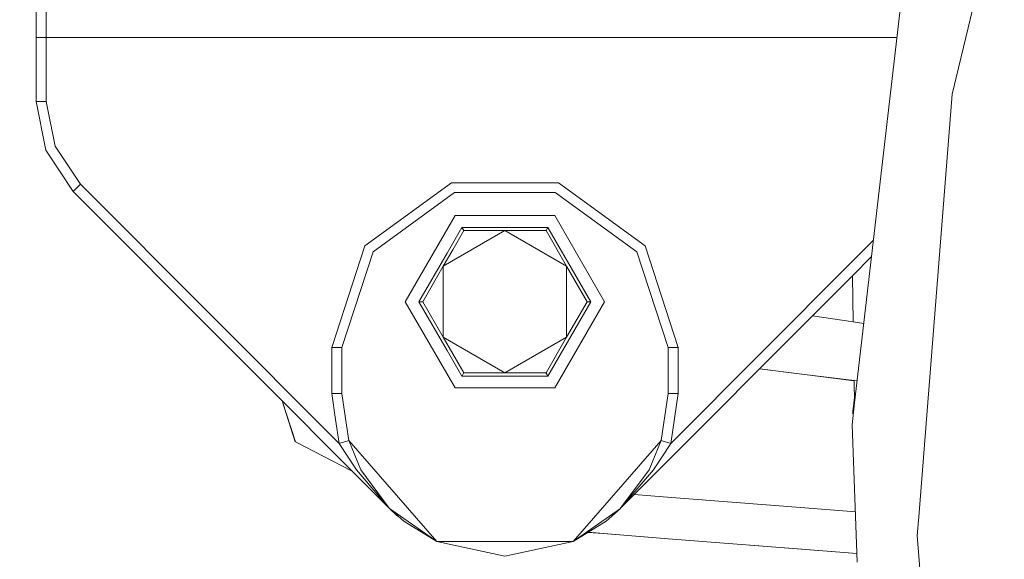
# Model space of a CAD drawing. Units: millimetres. Extents: x 635 to 10360, y -386 to 3656.
# Drawn here: x 1270 to 1463, y 840 to 946 of the extents above; entities that cross this region are included whole.
import ezdxf

# ---------------------------------------------------------------- set-up
doc = ezdxf.new("R2010")
doc.units = ezdxf.units.MM
doc.layers.add('1', color=7, linetype='Continuous', true_color=0xffffff)
doc.styles.add('blockfont', font='simplex.shx')
doc.dimstyles.get("Standard").update_dxf_attribs({"dimtxt": 0.18, "dimasz": 0.18, "dimexe": 0.18, "dimexo": 0.0625, "dimgap": 0.09, "dimtad": 0, "dimtih": 1, "dimtoh": 1, "dimdec": 4, "dimzin": 0, "dimdsep": 46, "dimtxsty": 'Standard', "dimcen": 0.09, "dimadec": 0, "dimazin": 0, "dimtfac": 1, "dimtdec": 4, "dimtofl": 0, "dimtmove": 0, "dimatfit": 3, "dimfxl": 1, "dimtolj": 1, "dimtzin": 0, "dimarcsym": 0})

# ---------------------------------------------------------------- blocks, each defined once
blk = doc.blocks.new('_U4')
at = {"layer": '1', "color": 18, "lineweight": 13}
for p, q in [((10150.066508, 1012.699935), (10150.066508, -348.374091)), ((844.75006, 984.149965), (844.75006, -348.374091)), ((844.75006, -346.374091), (5416.689534, -346.374091)), ((10150.066508, -346.374091), (5578.127034, -346.374091))]:
    blk.add_line(p, q, dxfattribs=at)
at = {"layer": '1', "color": 18, "lineweight": 70}
for points in [[(844.75006, -346.374091), (894.750011, -332.976631), (894.750109, -359.77155)], [(10150.066508, -346.374091), (10100.066557, -359.77155), (10100.066459, -332.976631)]]:
    blk.add_solid(points, dxfattribs=at)
at = {"layer": '1', "color": 18, "linetype": 'Continuous', "lineweight": 13, "insert": (5420.839534, -385.269924), "char_height": 50, "attachment_point": 7, "line_spacing_factor": 0.903614, "style": 'blockfont'}
blk.add_mtext('\\W1.1836;OAL', dxfattribs=at)
blk = doc.blocks.new('_U7')
at = {"layer": '1', "color": 18, "lineweight": 13}
for p, q in [((844.75006, 984.149965), (844.75006, 121.625909)), ((2000, 280), (2000, 121.625909)), ((844.75006, 123.625909), (1215.56253, 123.625909)), ((2000, 123.625909), (1629.18753, 123.625909)), ((1242.06253, 48.625909), (1217.06253, 48.625909)), ((1217.06253, 48.625909), (1217.06253, -45.124091)), ((1473.729197, 48.625909), (1448.729197, 48.625909)), ((1473.729197, -45.124091), (1473.729197, 48.625909)), ((1217.06253, -45.124091), (1242.06253, -45.124091)), ((1448.729197, -45.124091), (1473.729197, -45.124091))]:
    blk.add_line(p, q, dxfattribs=at)
at = {"layer": '1', "color": 18, "lineweight": 70}
for points in [[(844.75006, 123.625909), (894.750011, 137.023369), (894.750109, 110.22845)], [(2000, 123.625909), (1950.000049, 110.22845), (1949.999951, 137.023369)]]:
    blk.add_solid(points, dxfattribs=at)
at = {"layer": '1', "color": 18, "linetype": 'Continuous', "lineweight": 13, "char_height": 50, "attachment_point": 7, "line_spacing_factor": 0.903614, "style": 'blockfont'}
for s, insert in [('\\W1.3321;45.5', (1219.71253, 84.730076)), ('\\W1.1484;BA', (1526.379197, 84.730076)), ('\\W1.1591;1156', (1241.58753, -37.144924))]:
    blk.add_mtext(s, dxfattribs=dict(at, insert=insert))

msp = doc.modelspace()

# ---------------------------------------------------------------- linework, layer by layer
at = {"layer": '1', "color": 18, "linetype": 'Continuous', "lineweight": 13}
for p, q in [((1436.931749, 899.858088), (1443.077697, 953.095051)), ((1272.999896, 948.910448), (1272.999896, 942.892167)), ((1274.999751, 949.433776), (1274.999751, 942.892167)), ((1452.731742, 931.764933), (1457.183017, 950.306984)), ((1272.999896, 942.892167), (1272.999896, 930.328461)), ((1274.999751, 942.892167), (1272.999896, 942.892167)), ((1274.999751, 942.892167), (1274.999751, 930.328461)), ((1432.380397, 942.892167), (1274.999751, 942.892167)), ((1441.899823, 942.892167), (1432.380558, 942.892167)), ((1447.572364, 866.209837), (1452.731742, 931.764933)), ((1272.999896, 930.328461), (1274.89437, 920.782539)), ((1274.999751, 930.328461), (1272.999896, 930.328461)), ((1274.999751, 930.328461), (1276.742591, 921.546253)), ((1274.89437, 920.782539), (1280.289782, 912.683221)), ((1276.742591, 921.546253), (1281.706465, 914.094838)), ((1280.289782, 912.683221), (1281.706465, 914.094838)), ((1281.706465, 914.094838), (1332.454814, 863.160166)), ((1337.493552, 901.984664), (1354.493274, 914.335879)), ((1354.493274, 914.335879), (1375.506533, 914.335879)), ((1392.506732, 901.984664), (1375.506533, 914.335879)), ((1280.289782, 912.683221), (1342.306269, 850.438806)), ((1339.11146, 900.809082), (1355.111254, 912.433776)), ((1355.111254, 912.433776), (1374.888552, 912.433776)), ((1374.888552, 912.433776), (1390.888346, 900.809082)), ((1355.220927, 907.937678), (1345.441951, 890.999946)), ((1355.220927, 907.937678), (1374.77888, 907.937678)), ((1374.77888, 907.937678), (1384.557856, 890.999946)), ((1364.999903, 904.962572), (1352.90779, 897.981259)), ((1356.564654, 905.610653), (1353.656365, 900.573487)), ((1356.938494, 904.962572), (1354.778463, 901.221326)), ((1356.564654, 905.610653), (1356.938494, 904.962572)), ((1362.381043, 905.610653), (1356.564654, 905.610653)), ((1356.938494, 904.962572), (1361.258527, 904.962572)), ((1361.258555, 904.962572), (1364.999903, 904.962572)), ((1373.43563, 905.610653), (1362.381063, 905.610653)), ((1377.092017, 897.981259), (1364.999903, 904.962572)), ((1373.061312, 904.962572), (1364.999903, 904.962572)), ((1373.43563, 905.610653), (1373.061312, 904.962572)), ((1373.061312, 904.962572), (1377.092017, 897.981259)), ((1381.870879, 890.999946), (1373.43563, 905.610653)), ((1437.301725, 903.062866), (1433.137032, 898.882882)), ((1337.493552, 901.984664), (1330.999984, 882.000002)), ((1332.999839, 882.000002), (1339.11146, 900.809082)), ((1353.656355, 900.57347), (1348.128928, 890.999946)), ((1354.778449, 901.221303), (1352.90779, 897.981259)), ((1396.999968, 882.000002), (1390.888346, 900.809082)), ((1398.999823, 882.000002), (1392.506732, 901.984664)), ((1433.136677, 898.882526), (1397.544993, 863.160166)), ((1436.931739, 899.858003), (1433.184901, 896.097404)), ((1436.931735, 899.857968), (1433.184902, 896.097364)), ((1433.614137, 871.120518), (1436.931748, 899.858076)), ((1348.877085, 890.999946), (1352.90779, 897.981259)), ((1352.90779, 897.981259), (1352.90779, 884.018632)), ((1377.092017, 884.018632), (1377.092017, 897.981259)), ((1381.122721, 890.999946), (1377.092017, 897.981259)), ((1433.18457, 896.097031), (1387.693537, 850.438806)), ((1433.184569, 896.097071), (1421.522967, 884.392637)), ((1433.18457, 896.097031), (1433.340091, 887.051786)), ((1345.441951, 890.999946), (1355.220927, 874.062273)), ((1348.128928, 890.999946), (1348.169936, 890.999946)), ((1353.656338, 881.426491), (1348.128928, 890.999946)), ((1348.804606, 890.999946), (1348.169936, 890.999946)), ((1348.804606, 890.999946), (1348.877085, 890.999946)), ((1348.877085, 890.999946), (1352.90779, 884.018632)), ((1373.43563, 876.389298), (1381.870879, 890.999946)), ((1384.557856, 890.999946), (1374.77888, 874.062273)), ((1381.122721, 890.999946), (1377.092017, 884.018632)), ((1381.870879, 890.999946), (1381.122721, 890.999946)), ((1425.379885, 888.213727), (1425.336553, 888.220171)), ((1433.340091, 887.051786), (1425.379885, 888.213727)), ((1435.418303, 886.748432), (1433.340354, 887.051748)), ((1354.778398, 880.778678), (1352.90779, 884.018632)), ((1364.999903, 877.037319), (1352.90779, 884.018632)), ((1364.999903, 877.037319), (1377.092017, 884.018632)), ((1373.061312, 877.037319), (1377.092017, 884.018632)), ((1330.999984, 882.000002), (1332.999839, 882.000002)), ((1330.999984, 872.999999), (1330.999984, 882.000002)), ((1332.999839, 872.999999), (1332.999839, 882.000002)), ((1356.564654, 876.389298), (1353.656347, 881.426475)), ((1398.999823, 882.000002), (1396.999968, 882.000002)), ((1396.999968, 872.999999), (1396.999968, 882.000002)), ((1398.999823, 872.999999), (1398.999823, 882.000002)), ((1356.938494, 877.037319), (1354.778411, 880.778654)), ((1414.97642, 877.821961), (1423.800601, 876.691374)), ((1415.001434, 877.847067), (1423.808707, 876.72356)), ((1356.564654, 876.389298), (1356.585158, 876.424822)), ((1356.564654, 876.389298), (1362.381043, 876.389298)), ((1356.902255, 876.974317), (1356.585158, 876.424822)), ((1356.902255, 876.974317), (1356.938494, 877.037319)), ((1361.258631, 877.037319), (1356.938494, 877.037319)), ((1364.999903, 877.037319), (1361.258658, 877.037319)), ((1362.381063, 876.389298), (1373.43563, 876.389298)), ((1373.061312, 877.037319), (1364.999903, 877.037319)), ((1373.097552, 876.974317), (1373.061312, 877.037319)), ((1373.097552, 876.974317), (1373.415126, 876.424822)), ((1373.43563, 876.389298), (1373.415126, 876.424822)), ((1423.800601, 876.691374), (1433.539225, 875.469859)), ((1423.808707, 876.72356), (1433.538561, 875.508524)), ((1433.538561, 875.508524), (1433.614009, 871.11941)), ((1433.538728, 875.508503), (1434.112438, 875.43686)), ((1374.77888, 874.062273), (1355.220927, 874.062273)), ((1321.280372, 871.541979), (1323.856009, 863.504263)), ((1321.285083, 871.537252), (1323.871268, 863.481733)), ((1330.999984, 872.999999), (1332.999839, 872.999999)), ((1331.758231, 867.871544), (1330.999984, 872.999999)), ((1333.922717, 866.75908), (1332.999839, 872.999999)), ((1395.630492, 863.738987), (1396.999968, 872.999999)), ((1396.999968, 872.999999), (1398.999823, 872.999999)), ((1397.544993, 863.160166), (1398.999823, 872.999999)), ((1433.595168, 872.215472), (1433.274401, 869.436952)), ((1433.117045, 866.814646), (1433.614009, 871.11941)), ((1332.454814, 863.160166), (1331.758241, 867.871481)), ((1433.274401, 869.436952), (1433.31064, 868.491588)), ((1334.369315, 863.738987), (1333.922739, 866.758935)), ((1434.151765, 839.821587), (1433.117045, 866.814646)), ((1446.200437, 848.779883), (1447.572364, 866.209837)), ((1332.454814, 863.160166), (1334.369315, 863.738987)), ((1334.369315, 863.738987), (1336.728228, 858.00955)), ((1334.369315, 863.738987), (1351.635588, 843.924257)), ((1395.630492, 863.738987), (1378.364218, 843.924257)), ((1395.630492, 863.738987), (1393.271579, 858.00955)), ((1397.544993, 863.160166), (1395.630492, 863.738987)), ((1323.856009, 863.504263), (1323.865623, 863.499316)), ((1323.871268, 863.481733), (1335.020039, 857.751815)), ((1335.854186, 857.962402), (1332.454814, 863.160166)), ((1397.544993, 863.160166), (1394.145621, 857.962402)), ((1342.305338, 850.439892), (1335.854186, 857.962402)), ((1336.728228, 858.00955), (1342.307287, 850.437936)), ((1393.271579, 858.00955), (1387.69252, 850.437936)), ((1394.145621, 857.962402), (1393.392695, 857.084605)), ((1393.392695, 857.084605), (1387.694469, 850.439892)), ((1397.691382, 852.557751), (1390.385078, 853.140239)), ((1410.348071, 851.563486), (1397.691382, 852.557751)), ((1342.306269, 850.438806), (1342.305342, 850.439887)), ((1342.306269, 850.438806), (1342.30769, 850.437389)), ((1342.307289, 850.437934), (1342.3077, 850.437376)), ((1342.331065, 850.41407), (1342.3077, 850.437376)), ((1342.307711, 850.437368), (1342.331065, 850.41407)), ((1342.331065, 850.41407), (1343.805445, 849.024984)), ((1342.331065, 850.41407), (1345.14202, 847.906801)), ((1342.331065, 850.41407), (1351.635588, 843.924257)), ((1387.668742, 850.41407), (1378.364218, 843.924257)), ((1387.668742, 850.41407), (1384.857787, 847.906801)), ((1387.668742, 850.41407), (1387.692107, 850.437376)), ((1387.692518, 850.437933), (1387.692107, 850.437376)), ((1387.693537, 850.438806), (1387.692127, 850.437399)), ((1387.694464, 850.439886), (1387.693537, 850.438806)), ((1423.005236, 850.583169), (1410.348071, 851.563486)), ((1433.770723, 849.761948), (1423.005236, 850.583169)), ((1343.805445, 849.024984), (1343.8884, 849.024984)), ((1343.805445, 849.024984), (1344.113054, 848.824601)), ((1445.909632, 845.085296), (1446.200435, 848.779858)), ((1345.14202, 847.906801), (1351.635588, 843.924257)), ((1378.364218, 843.924257), (1384.857787, 847.906801)), ((1381.26869, 845.705587), (1384.365214, 845.453772)), ((1381.284391, 845.715216), (1384.39001, 845.464381)), ((1384.365214, 845.453772), (1397.029055, 844.437155)), ((1384.39001, 845.464381), (1397.054805, 844.454679)), ((1397.029055, 844.437155), (1409.694327, 843.43526)), ((1397.054805, 844.454679), (1409.720553, 843.459758)), ((1450.902594, 781.644973), (1445.909632, 845.085296)), ((1351.635588, 843.924257), (1378.364218, 843.924257)), ((1351.635588, 843.924257), (1364.999903, 840.999993)), ((1364.999903, 840.999993), (1378.364218, 843.924257)), ((1409.694327, 843.43526), (1422.360076, 842.447313)), ((1409.720553, 843.459758), (1422.386779, 842.478725)), ((1422.360076, 842.447313), (1434.085645, 841.546467)), ((1422.386779, 842.478725), (1434.084113, 841.586432))]:
    msp.add_line(p, q, dxfattribs=at)

# ---------------------------------------------------------------- dimensions: what is measured, and where the dimension line sits
for base, p2, text, picture, middle in [((10150.066508, -346.374091), (10150.066508, 1120.652485), '\\C18;OAL', '_U4', (5497.408284, -346.374091)), ((2000, 123.625909), (2000, 280), '\\C18;45.5\\P[\\C18;\\H50.00;\\Fsimplex.shx;1156\\Fsimplex.shx;\\H50.00;\\C18; ]\\C18;\\H50.00;\\Fsimplex.shx;BA\\Fsimplex.shx;\\H50.00;\\C18;', '_U7', (1422.37503, 123.625909))]:
    dim = msp.add_linear_dim(base=base, p1=(844.75006, 984.149965), p2=p2, text=text, dimstyle='Standard', override={"dimtxt": 50, "dimasz": 50, "dimexe": 2, "dimexo": 0, "dimgap": 1.5, "dimtih": 1, "dimtoh": 1, "dimdec": 1, "dimlfac": 0.03937, "dimzin": 8, "dimdsep": 46, "dimlunit": 2, "dimpost": '', "dimtxsty": 'blockfont', "dimsah": 1, "dimse1": 0, "dimse2": 0, "dimsd1": 0, "dimsd2": 0, "dimclrd": 18, "dimclre": 18, "dimclrt": 18, "dimtol": 0, "dimtm": -0.1, "dimtfac": 1, "dimtdec": 2, "dimtofl": 1, "dimtmove": 0, "dimtzin": 8, "dimlwd": 13, "dimlwe": 13}, dxfattribs=at)
    dim.commit()
    dim.dimension.update_dxf_attribs({"geometry": picture, "text_midpoint": middle, "dimtype": 160})

doc.saveas('drawing.dxf')
